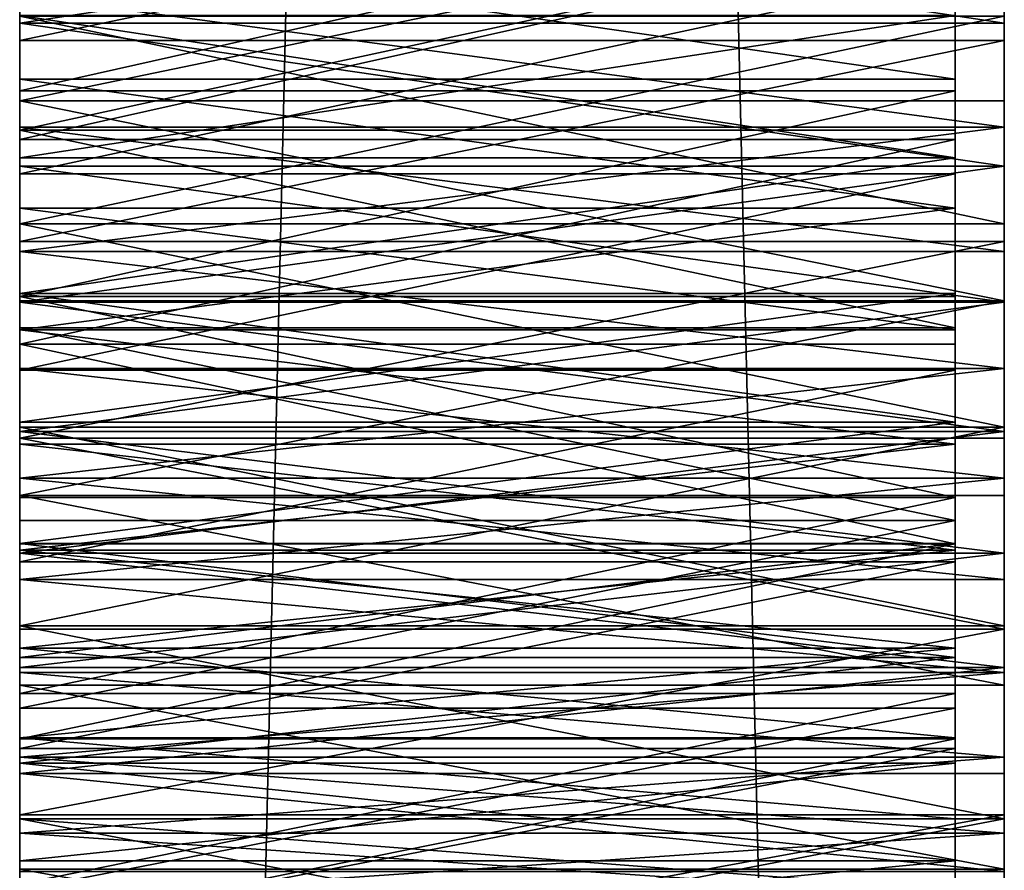
# Model space of a CAD drawing. Extents: x 0 to 4, y -85 to 85.
# Drawn here: x 0 to 4, y -43 to -39 of the extents above; entities that cross this region are included whole.
import ezdxf

# ---------------------------------------------------------------- set-up
doc = ezdxf.new("R2010")
doc.units = 0
doc.header["$MEASUREMENT"] = 0

msp = doc.modelspace()

# ---------------------------------------------------------------- linework, layer by layer
for points in [[(0, 85, 125), (0, -85, 125), (4, -85, 125)], [(0, 85, 125), (4, -85, 125), (4, 85, 125)], [(0, -85, -125), (0, 85, -125), (4, 85, -125)], [(0, -85, -125), (4, 85, -125), (4, -85, -125)], [(0, 85, 125), (0, -23.449305, 54.671158), (0, -85, 125)], [(0, 85, -125), (0, -85, -125), (0, -25.307716, -47.402248)], [(4, 85, 125), (4, -85, 125), (4, 0, 99.5)], [(4, 85, -125), (4, 0, -99.5), (4, -85, -125)], [(4, 0, 99.5), (4, -85, 125), (4, -0.415208, 99.480804)], [(4, 0, -99.5), (4, -0.415208, -99.480804), (4, -85, -125)], [(4, -0.415208, 99.480804), (4, -85, 125), (4, -0.826873, 99.423378)], [(4, -0.415208, -99.480804), (4, -0.826873, -99.423378), (4, -85, -125)], [(4, -0.826873, 99.423378), (4, -85, 125), (4, -1.231483, 99.328217)], [(4, -0.826873, -99.423378), (4, -1.231483, -99.328217), (4, -85, -125)], [(4, -1.231483, 99.328217), (4, -85, 125), (4, -1.625587, 99.196129)], [(4, -1.231483, -99.328217), (4, -1.625587, -99.196129), (4, -85, -125)], [(4, -1.625587, 99.196129), (4, -85, 125), (4, -2.005823, 99.028236)], [(4, -1.625587, -99.196129), (4, -2.005823, -99.028236), (4, -85, -125)], [(4, -2.005823, 99.028236), (4, -85, 125), (4, -2.368945, 98.825974)], [(4, -2.005823, -99.028236), (4, -2.368945, -98.825974), (4, -85, -125)], [(4, -2.368945, 98.825974), (4, -85, 125), (4, -2.711856, 98.59108)], [(4, -2.368945, -98.825974), (4, -2.711856, -98.59108), (4, -85, -125)], [(4, -2.711856, 98.59108), (4, -85, 125), (4, -3.03163, 98.325539)], [(4, -2.711856, -98.59108), (4, -3.03163, -98.325539), (4, -85, -125)], [(4, -3.32554, 98.031631), (4, -3.03163, 98.325539), (4, -85, 125)], [(4, -3.03163, -98.325539), (4, -3.32554, -98.031631), (4, -85, -125)], [(4, -3.591078, 97.711853), (4, -3.32554, 98.031631), (4, -85, 125)], [(4, -3.32554, -98.031631), (4, -3.591078, -97.711853), (4, -85, -125)], [(4, -3.825977, 97.368942), (4, -3.591078, 97.711853), (4, -85, 125)], [(4, -3.591078, -97.711853), (4, -3.825977, -97.368942), (4, -85, -125)], [(4, -4.028235, 97.005821), (4, -3.825977, 97.368942), (4, -85, 125)], [(4, -3.825977, -97.368942), (4, -4.028235, -97.005821), (4, -85, -125)], [(4, -4.196125, 96.625587), (4, -4.028235, 97.005821), (4, -85, 125)], [(4, -4.028235, -97.005821), (4, -4.196125, -96.625587), (4, -85, -125)], [(4, -4.328216, 96.231483), (4, -4.196125, 96.625587), (4, -85, 125)], [(4, -4.196125, -96.625587), (4, -4.328216, -96.231483), (4, -85, -125)], [(4, -4.423379, 95.826874), (4, -4.328216, 96.231483), (4, -85, 125)], [(4, -4.328216, -96.231483), (4, -4.423379, -95.826874), (4, -85, -125)], [(4, -4.480804, 95.415207), (4, -4.423379, 95.826874), (4, -85, 125)], [(4, -4.423379, -95.826874), (4, -4.480804, -95.415207), (4, -85, -125)], [(4, -36.452881, 54.398773), (4, -4.480804, 95.415207), (4, -85, 125)], [(4, -4.480804, -94.584793), (4, -35.150917, -46.894859), (4, -85, -125)], [(4, -4.5, -95), (4, -4.480804, -94.584793), (4, -85, -125)], [(4, -4.480804, -95.415207), (4, -4.5, -95), (4, -85, -125)], [(0, -8.139563, 35.445751), (0, -47.892391, 21.86582), (0, -8.428884, 37.272942)], [(0, -11.452289, 21.31539), (0, -47.892391, 21.86582), (0, -8.139563, 35.445751)], [(0, -8.428884, 37.272942), (0, -47.892391, 21.86582), (0, -8.632224, 38.175514)], [(0, -8.632224, 38.175514), (0, -50.890053, 35.171551), (0, -48.901878, 42.263752)], [(0, -8.632224, 38.175514), (0, -50.735439, 29.637539), (0, -50.890053, 35.171551)], [(0, -8.632224, 38.175514), (0, -50.125793, 26.931501), (0, -50.735439, 29.637539)], [(0, -8.632224, 38.175514), (0, -47.892391, 21.86582), (0, -50.125793, 26.931501)], [(0, -8.632224, 38.175514), (0, -48.901878, 42.263752), (0, -10.645621, 43.332588)], [(0, -10.645621, 43.332588), (0, -48.901878, 42.263752), (0, -16.675497, 50.256367)], [(0, -11.971696, 20.549757), (0, -47.892391, 21.86582), (0, -11.452289, 21.31539)], [(0, -15.034313, 17.094217), (0, -47.892391, 21.86582), (0, -11.971696, 20.549757)], [(0, -15.034313, 17.094217), (0, -16.4552, 15.909558), (0, -47.892391, 21.86582)], [(0, -15.544632, -31.882994), (0, -42.398369, -27.556461), (0, -15.899981, -29.677425)], [(0, -15.742422, -35.594044), (0, -42.398369, -27.556461), (0, -15.544632, -31.882994)], [(0, -15.742422, -35.594044), (0, -43.376141, -31.141842), (0, -42.398369, -27.556461)], [(0, -15.742422, -35.594044), (0, -43.376141, -34.858158), (0, -43.376141, -31.141842)], [(0, -16.90963, -39.122303), (0, -43.376141, -34.858158), (0, -15.742422, -35.594044)], [(0, -15.899981, -29.677425), (0, -42.398369, -27.556461), (0, -19.469606, -23.233158)], [(0, -16.4552, 15.909558), (0, -31.210819, 11.568175), (0, -47.892391, 21.86582)], [(0, -16.675497, 50.256367), (0, -48.901878, 42.263752), (0, -33.318584, 54.158176)], [(0, -16.90963, -39.122303), (0, -42.903908, -37.041687), (0, -43.376141, -34.858158)], [(0, -16.90963, -39.122303), (0, -40.511723, -41.645344), (0, -42.903908, -37.041687)], [(0, -16.90963, -39.122303), (0, -39.530396, -42.766842), (0, -40.511723, -41.645344)], [(0, -19.469606, -42.766842), (0, -39.530396, -42.766842), (0, -16.90963, -39.122303)], [(4, -48.033699, 43.897339), (4, -18.206411, 51.294941), (4, -26.868721, 54.338379)], [(4, -48.901878, 42.263752), (4, -18.206411, 51.294941), (4, -48.033699, 43.897339)], [(4, -49.933094, 39.688698), (4, -18.206411, 51.294941), (4, -48.901878, 42.263752)], [(4, -49.845615, 26.049751), (4, -18.206411, 51.294941), (4, -49.933094, 39.688698)], [(4, -35.747509, 12.427721), (4, -18.206411, 51.294941), (4, -49.845615, 26.049751)], [(0, -19.469606, -23.233158), (0, -42.398369, -27.556461), (0, -42.09037, -26.877697)], [(0, -19.469606, -23.233158), (0, -42.09037, -26.877697), (0, -37.239201, -21.333605)], [(0, -19.469606, -42.766842), (0, -30.98811, -46.920689), (0, -39.530396, -42.766842)], [(0, -23.449305, 54.671158), (0, -24.362106, 54.905525), (0, -85, 125)], [(0, -24.362106, 54.905525), (0, -25.28392, 55.101463), (0, -85, 125)], [(0, -25.28392, 55.101463), (0, -26.213131, 55.258629), (0, -85, 125)], [(0, -85, -125), (0, -26.054684, -47.598965), (0, -25.307716, -47.402248)], [(0, -85, -125), (0, -26.810789, -47.756969), (0, -26.054684, -47.598965)], [(0, -26.213131, 55.258629), (0, -27.148109, 55.376743), (0, -85, 125)], [(0, -85, -125), (0, -27.574024, -47.875839), (0, -26.810789, -47.756969)], [(4, -44.636597, 48.268707), (4, -26.868721, 54.338379), (4, -28.712811, 54.485584)], [(4, -45.279476, 47.603363), (4, -26.868721, 54.338379), (4, -44.636597, 48.268707)], [(4, -48.033699, 43.897339), (4, -26.868721, 54.338379), (4, -45.279476, 47.603363)], [(0, -27.148109, 55.376743), (0, -28.087214, 55.455601), (0, -85, 125)], [(0, -85, -125), (0, -28.342367, -47.955261), (0, -27.574024, -47.875839)], [(0, -28.087214, 55.455601), (0, -29.028795, 55.495064), (0, -85, 125)], [(0, -85, -125), (0, -29.113781, -47.995026), (0, -28.342367, -47.955261)], [(4, -44.636597, 48.268707), (4, -28.712811, 54.485584), (4, -34.225323, 53.9743)], [(0, -29.028795, 55.495064), (0, -29.971205, 55.495064), (0, -85, 125)], [(0, -85, -125), (0, -29.886219, -47.995026), (0, -29.113781, -47.995026)], [(0, -85, -125), (0, -30.657633, -47.955261), (0, -29.886219, -47.995026)], [(0, -29.971205, 55.495064), (0, -30.912786, 55.455601), (0, -85, 125)], [(4, -30.24511, -46.980156), (4, -42.669804, -37.749344), (4, -33.897076, -46.291565)], [(4, -32.459358, -19.316353), (4, -42.669804, -37.749344), (4, -30.24511, -46.980156)], [(0, -85, -125), (0, -31.425976, -47.875839), (0, -30.657633, -47.955261)], [(0, -30.912786, 55.455601), (0, -31.851891, 55.376743), (0, -85, 125)], [(0, -30.98811, -46.920689), (0, -32.459358, -46.683647), (0, -39.530396, -42.766842)], [(0, -31.210819, 11.568175), (0, -33.046867, 11.794582), (0, -47.892391, 21.86582)], [(0, -85, -125), (0, -32.189213, -47.756969), (0, -31.425976, -47.875839)], [(0, -31.851891, 55.376743), (0, -32.786869, 55.258629), (0, -85, 125)], [(0, -85, -125), (0, -32.945316, -47.598965), (0, -32.189213, -47.756969)], [(0, -32.459358, -46.683647), (0, -33.183437, -46.506752), (0, -39.530396, -42.766842)], [(4, -32.459358, -19.316353), (4, -38.435417, -22.222324), (4, -43.455368, -34.117004)], [(4, -32.459358, -19.316353), (4, -43.455368, -34.117004), (4, -42.669804, -37.749344)], [(0, -32.786869, 55.258629), (0, -33.71608, 55.101463), (0, -85, 125)], [(0, -85, -125), (0, -33.692284, -47.402248), (0, -32.945316, -47.598965)], [(0, -33.046867, 11.794582), (0, -41.570221, 15.207873), (0, -45.090855, 18.195431)], [(0, -33.046867, 11.794582), (0, -36.626789, 12.71555), (0, -40.793587, 14.705059)], [(0, -33.046867, 11.794582), (0, -40.793587, 14.705059), (0, -41.570221, 15.207873)], [(0, -33.046867, 11.794582), (0, -45.090855, 18.195431), (0, -47.892391, 21.86582)], [(0, -33.183437, -46.506752), (0, -35.955296, -45.422928), (0, -39.530396, -42.766842)], [(0, -33.318584, 54.158176), (0, -48.901878, 42.263752), (0, -36.01088, 53.490448)], [(0, -85, -125), (0, -34.428135, -47.167339), (0, -33.692284, -47.402248)], [(0, -33.71608, 55.101463), (0, -34.637894, 54.905525), (0, -85, 125)], [(4, -33.897076, -46.291565), (4, -41.746685, -39.78371), (4, -39.530396, -42.766842)], [(4, -33.897076, -46.291565), (4, -39.530396, -42.766842), (4, -34.598248, -46.038708)], [(4, -33.897076, -46.291565), (4, -42.669804, -37.749344), (4, -41.746685, -39.78371)], [(4, -39.424522, 52.07233), (4, -34.225323, 53.9743), (4, -36.01088, 53.490448)], [(4, -44.636597, 48.268707), (4, -34.225323, 53.9743), (4, -39.424522, 52.07233)], [(0, -85, -125), (0, -35.150917, -46.894859), (0, -34.428135, -47.167339)], [(4, -34.598248, -46.038708), (4, -39.530396, -42.766842), (4, -38.996365, -43.286839)], [(0, -34.637894, 54.905525), (0, -35.550697, 54.671158), (0, -85, 125)], [(0, -85, -125), (0, -35.858715, -46.585533), (0, -35.150917, -46.894859)], [(4, -85, -125), (4, -35.150917, -46.894859), (4, -35.858715, -46.585533)], [(0, -35.550697, 54.671158), (0, -36.452881, 54.398773), (0, -85, 125)], [(4, -35.747509, 12.427721), (4, -49.845615, 26.049751), (4, -39.996044, 14.236123)], [(4, -35.747509, 12.427721), (4, -39.996044, 14.236123), (4, -37.49287, 13.040942)], [(0, -85, -125), (0, -36.549652, -46.240181), (0, -35.858715, -46.585533)], [(4, -85, -125), (4, -35.858715, -46.585533), (4, -36.549652, -46.240181)], [(0, -35.955296, -45.422928), (0, -37.849144, -44.237965), (0, -39.530396, -42.766842)], [(0, -36.01088, 53.490448), (0, -39.424522, 52.07233), (0, -38.594803, 52.481647)], [(0, -36.01088, 53.490448), (0, -46.476437, 46.192822), (0, -39.424522, 52.07233)], [(0, -36.01088, 53.490448), (0, -48.901878, 42.263752), (0, -46.476437, 46.192822)], [(4, -39.424522, 52.07233), (4, -36.01088, 53.490448), (4, -36.886398, 53.191364)], [(0, -36.452881, 54.398773), (0, -37.342873, 54.088844), (0, -85, 125)], [(4, -36.452881, 54.398773), (4, -85, 125), (4, -37.342873, 54.088844)], [(0, -85, -125), (0, -37.221893, -45.859718), (0, -36.549652, -46.240181)], [(4, -85, -125), (4, -36.549652, -46.240181), (4, -37.221893, -45.859718)], [(0, -36.626789, 12.71555), (0, -38.344154, 13.403293), (0, -39.179062, 13.801932)], [(0, -36.626789, 12.71555), (0, -39.179062, 13.801932), (0, -40.793587, 14.705059)], [(4, -39.424522, 52.07233), (4, -36.886398, 53.191364), (4, -38.594803, 52.481647)], [(0, -85, -125), (0, -37.873657, -45.445156), (0, -37.221893, -45.859718)], [(0, -37.239201, -21.333605), (0, -39.530396, -23.233158), (0, -38.996365, -22.713161)], [(0, -42.09037, -26.877697), (0, -39.530396, -23.233158), (0, -37.239201, -21.333605)], [(4, -85, -125), (4, -37.221893, -45.859718), (4, -37.873657, -45.445156)], [(0, -37.342873, 54.088844), (0, -38.219101, 53.74192), (0, -85, 125)], [(4, -37.342873, 54.088844), (4, -85, 125), (4, -38.219101, 53.74192)], [(4, -37.49287, 13.040942), (4, -39.996044, 14.236123), (4, -39.179062, 13.801932)], [(4, -37.49287, 13.040942), (4, -39.179062, 13.801932), (4, -38.344154, 13.403293)], [(0, -37.849144, -44.237965), (0, -38.435417, -43.777676), (0, -39.530396, -42.766842)], [(0, -37.873657, -20.554844), (0, -39.92416, 13.060419), (0, -39.080032, 12.641392)], [(0, -37.873657, -20.554844), (0, -38.503216, -21.002411), (0, -39.92416, 13.060419)], [(0, -85, -125), (0, -38.503216, -44.997589), (0, -37.873657, -45.445156)], [(4, -37.873657, -20.554844), (4, -39.92416, 13.060419), (4, -38.503216, -21.002411)], [(4, -37.873657, -20.554844), (4, -39.080032, 12.641392), (4, -39.92416, 13.060419)], [(4, -85, -125), (4, -37.873657, -45.445156), (4, -38.503216, -44.997589)], [(0, -38.219101, 53.74192), (0, -39.080032, 53.358608), (0, -85, 125)], [(4, -38.219101, 53.74192), (4, -85, 125), (4, -39.080032, 53.358608)], [(4, -38.344154, 13.403293), (0, -39.179062, 13.801932), (0, -38.344154, 13.403293)], [(4, -38.344154, 13.403293), (4, -39.179062, 13.801932), (0, -39.179062, 13.801932)], [(0, -38.435417, -43.777676), (0, -38.996365, -43.286839), (0, -39.530396, -42.766842)], [(4, -38.435417, -22.222324), (4, -38.996365, -22.713161), (4, -43.455368, -34.117004)], [(0, -38.503216, -21.002411), (0, -39.108898, -21.481792), (0, -40.75, 13.514428)], [(0, -38.503216, -21.002411), (0, -40.75, 13.514428), (0, -39.92416, 13.060419)], [(0, -85, -125), (0, -39.108898, -44.518208), (0, -38.503216, -44.997589)], [(0, -39.108898, -44.518208), (4, -38.503216, -44.997589), (0, -38.503216, -44.997589)], [(0, -39.108898, -44.518208), (4, -39.108898, -44.518208), (4, -38.503216, -44.997589)], [(0, -38.503216, -21.002411), (4, -38.503216, -21.002411), (4, -39.108898, -21.481792)], [(0, -38.503216, -21.002411), (4, -39.108898, -21.481792), (0, -39.108898, -21.481792)], [(4, -38.503216, -21.002411), (4, -40.75, 13.514428), (4, -39.108898, -21.481792)], [(4, -38.503216, -21.002411), (4, -39.92416, 13.060419), (4, -40.75, 13.514428)], [(4, -85, -125), (4, -38.503216, -44.997589), (4, -39.108898, -44.518208)], [(0, -38.722385, 52.532219), (0, -39.383026, 53.157585), (0, -38.530247, 53.553761)], [(0, -39.383026, 53.157585), (3.8, -39.383026, 53.157585), (3.8, -38.530247, 53.553761)], [(0, -38.530247, 53.553761), (0, -39.383026, 53.157585), (3.8, -38.530247, 53.553761)], [(3.8, -38.722385, 52.532219), (3.8, -38.530247, 53.553761), (3.8, -39.383026, 53.157585)], [(4, -38.594803, 52.481647), (0, -38.594803, 52.481647), (0, -39.424522, 52.07233)], [(4, -39.424522, 52.07233), (4, -38.594803, 52.481647), (0, -39.424522, 52.07233)], [(0, -38.722385, 52.532219), (0, -39.543045, 52.123211), (0, -39.383026, 53.157585)], [(0, -39.543045, 52.123211), (3.8, -38.722385, 52.532219), (3.8, -39.543045, 52.123211)], [(0, -38.722385, 52.532219), (3.8, -38.722385, 52.532219), (0, -39.543045, 52.123211)], [(0, -38.732006, 12.536068), (0, -39.580849, 12.940614), (0, -38.90308, 13.554124)], [(0, -39.580849, 12.940614), (0, -38.732006, 12.536068), (3.8, -38.732006, 12.536068)], [(0, -39.580849, 12.940614), (3.8, -38.732006, 12.536068), (3.8, -39.580849, 12.940614)], [(3.8, -38.722385, 52.532219), (3.8, -39.383026, 53.157585), (3.8, -39.543045, 52.123211)], [(3.8, -38.732006, 12.536068), (3.8, -38.90308, 13.554124), (3.8, -39.580849, 12.940614)], [(0, -38.785011, -22.388752), (0, -39.655136, -22.028414), (0, -39.076866, -21.520187)], [(0, -38.785011, -22.388752), (0, -39.336605, -22.897961), (0, -39.655136, -22.028414)], [(0, -38.785011, -43.611248), (0, -39.655136, -43.971588), (0, -39.336605, -43.102039)], [(0, -39.076866, -44.479813), (0, -39.655136, -43.971588), (0, -38.785011, -43.611248)], [(0, -38.785011, -43.611248), (3.8, -39.336605, -43.102039), (3.8, -38.785011, -43.611248)], [(0, -39.336605, -43.102039), (3.8, -39.336605, -43.102039), (0, -38.785011, -43.611248)], [(0, -38.785011, -22.388752), (3.8, -38.785011, -22.388752), (3.8, -39.336605, -22.897961)], [(0, -38.785011, -22.388752), (3.8, -39.336605, -22.897961), (0, -39.336605, -22.897961)], [(3.8, -38.785011, -22.388752), (3.8, -39.076866, -21.520187), (3.8, -39.655136, -22.028414)], [(3.8, -38.785011, -22.388752), (3.8, -39.655136, -22.028414), (3.8, -39.336605, -22.897961)], [(3.8, -38.785011, -43.611248), (3.8, -39.336605, -43.102039), (3.8, -39.655136, -43.971588)], [(3.8, -39.076866, -44.479813), (3.8, -38.785011, -43.611248), (3.8, -39.655136, -43.971588)], [(0, -38.90308, 13.554124), (0, -39.580849, 12.940614), (0, -39.719913, 13.970724)], [(0, -39.719913, 13.970724), (3.8, -39.719913, 13.970724), (3.8, -38.90308, 13.554124)], [(0, -39.719913, 13.970724), (3.8, -38.90308, 13.554124), (0, -38.90308, 13.554124)], [(3.8, -38.90308, 13.554124), (3.8, -39.719913, 13.970724), (3.8, -39.580849, 12.940614)], [(0, -38.996365, -43.286839), (4, -38.996365, -43.286839), (4, -39.530396, -42.766842)], [(0, -39.530396, -42.766842), (0, -38.996365, -43.286839), (4, -39.530396, -42.766842)], [(0, -38.996365, -22.713161), (0, -39.530396, -23.233158), (4, -39.530396, -23.233158)], [(0, -38.996365, -22.713161), (4, -39.530396, -23.233158), (4, -38.996365, -22.713161)], [(4, -38.996365, -22.713161), (4, -39.530396, -23.233158), (4, -40.035992, -23.78084)], [(4, -38.996365, -22.713161), (4, -40.035992, -23.78084), (4, -43.495037, -33.372688)], [(4, -38.996365, -22.713161), (4, -43.495037, -33.372688), (4, -43.455368, -34.117004)], [(0, -39.655136, -43.971588), (0, -39.076866, -44.479813), (3.8, -39.076866, -44.479813)], [(0, -39.655136, -43.971588), (3.8, -39.076866, -44.479813), (3.8, -39.655136, -43.971588)], [(0, -39.076866, -21.520187), (3.8, -39.655136, -22.028414), (3.8, -39.076866, -21.520187)], [(0, -39.076866, -21.520187), (0, -39.655136, -22.028414), (3.8, -39.655136, -22.028414)], [(0, -39.080032, 53.358608), (0, -39.92416, 52.939579), (0, -85, 125)], [(0, -39.92416, 13.060419), (4, -39.92416, 13.060419), (4, -39.080032, 12.641392)], [(0, -39.92416, 13.060419), (4, -39.080032, 12.641392), (0, -39.080032, 12.641392)], [(0, -39.080032, 53.358608), (4, -39.080032, 53.358608), (4, -39.92416, 52.939579)], [(0, -39.080032, 53.358608), (4, -39.92416, 52.939579), (0, -39.92416, 52.939579)], [(0, -39.108898, -21.481792), (0, -41.556103, 14.002622), (0, -40.75, 13.514428)], [(0, -39.108898, -21.481792), (0, -39.689098, -21.99172), (0, -41.556103, 14.002622)], [(0, -85, -125), (0, -39.689098, -44.008282), (0, -39.108898, -44.518208)], [(0, -39.108898, -44.518208), (4, -39.689098, -44.008282), (4, -39.108898, -44.518208)], [(0, -39.689098, -44.008282), (4, -39.689098, -44.008282), (0, -39.108898, -44.518208)], [(0, -39.108898, -21.481792), (4, -39.108898, -21.481792), (4, -39.689098, -21.99172)], [(0, -39.108898, -21.481792), (4, -39.689098, -21.99172), (0, -39.689098, -21.99172)], [(4, -39.080032, 53.358608), (4, -85, 125), (4, -39.92416, 52.939579)], [(4, -39.108898, -21.481792), (4, -41.556103, 14.002622), (4, -39.689098, -21.99172)], [(4, -39.108898, -21.481792), (4, -40.75, 13.514428), (4, -41.556103, 14.002622)], [(4, -85, -125), (4, -39.108898, -44.518208), (4, -39.689098, -44.008282)], [(4, -39.179062, 13.801932), (0, -39.996044, 14.236123), (0, -39.179062, 13.801932)], [(4, -39.179062, 13.801932), (4, -39.996044, 14.236123), (0, -39.996044, 14.236123)], [(0, -39.179062, 13.801932), (0, -39.996044, 14.236123), (0, -40.793587, 14.705059)], [(0, -39.336605, -22.897961), (0, -40.206474, -22.565735), (0, -39.655136, -22.028414)], [(0, -39.860317, -23.435802), (0, -40.206474, -22.565735), (0, -39.336605, -22.897961)], [(0, -39.336605, -43.102039), (0, -40.206474, -43.434265), (0, -39.860317, -42.564198)], [(0, -39.655136, -43.971588), (0, -40.206474, -43.434265), (0, -39.336605, -43.102039)], [(0, -39.336605, -43.102039), (3.8, -39.860317, -42.564198), (3.8, -39.336605, -43.102039)], [(0, -39.860317, -42.564198), (3.8, -39.860317, -42.564198), (0, -39.336605, -43.102039)], [(0, -39.336605, -22.897961), (3.8, -39.336605, -22.897961), (3.8, -39.860317, -23.435802)], [(0, -39.336605, -22.897961), (3.8, -39.860317, -23.435802), (0, -39.860317, -23.435802)], [(3.8, -39.336605, -22.897961), (3.8, -39.655136, -22.028414), (3.8, -40.206474, -22.565735)], [(3.8, -39.860317, -23.435802), (3.8, -39.336605, -22.897961), (3.8, -40.206474, -22.565735)], [(3.8, -39.336605, -43.102039), (3.8, -39.860317, -42.564198), (3.8, -40.206474, -43.434265)], [(3.8, -39.655136, -43.971588), (3.8, -39.336605, -43.102039), (3.8, -40.206474, -43.434265)], [(0, -39.543045, 52.123211), (0, -40.218472, 52.726048), (0, -39.383026, 53.157585)], [(0, -40.218472, 52.726048), (3.8, -40.218472, 52.726048), (3.8, -39.383026, 53.157585)], [(0, -39.383026, 53.157585), (0, -40.218472, 52.726048), (3.8, -39.383026, 53.157585)], [(3.8, -39.543045, 52.123211), (3.8, -39.383026, 53.157585), (3.8, -40.218472, 52.726048)], [(0, -39.424522, 52.07233), (0, -41.027336, 51.148567), (0, -40.23587, 51.627697)], [(0, -39.424522, 52.07233), (0, -46.476437, 46.192822), (0, -43.965687, 48.905781)], [(0, -39.424522, 52.07233), (0, -43.965687, 48.905781), (0, -42.5448, 50.090443)], [(0, -39.424522, 52.07233), (0, -42.5448, 50.090443), (0, -41.027336, 51.148567)], [(4, -40.23587, 51.627697), (0, -39.424522, 52.07233), (0, -40.23587, 51.627697)], [(4, -40.23587, 51.627697), (4, -39.424522, 52.07233), (0, -39.424522, 52.07233)], [(4, -41.797455, 50.635834), (4, -39.424522, 52.07233), (4, -40.23587, 51.627697)], [(4, -44.636597, 48.268707), (4, -39.424522, 52.07233), (4, -41.797455, 50.635834)], [(0, -40.511723, -24.354656), (0, -40.035992, -23.78084), (0, -39.530396, -23.233158)], [(0, -42.09037, -26.877697), (0, -40.511723, -24.354656), (0, -39.530396, -23.233158)], [(0, -39.530396, -42.766842), (0, -40.035992, -42.219158), (0, -40.511723, -41.645344)], [(0, -40.035992, -42.219158), (4, -39.530396, -42.766842), (4, -40.035992, -42.219158)], [(0, -40.035992, -42.219158), (0, -39.530396, -42.766842), (4, -39.530396, -42.766842)], [(0, -39.530396, -23.233158), (4, -40.035992, -23.78084), (4, -39.530396, -23.233158)], [(0, -39.530396, -23.233158), (0, -40.035992, -23.78084), (4, -40.035992, -23.78084)], [(0, -39.543045, 52.123211), (0, -40.345608, 51.679741), (0, -40.218472, 52.726048)], [(0, -39.543045, 52.123211), (3.8, -39.543045, 52.123211), (3.8, -40.345608, 51.679741)], [(0, -39.543045, 52.123211), (3.8, -40.345608, 51.679741), (0, -40.345608, 51.679741)], [(3.8, -39.543045, 52.123211), (3.8, -40.218472, 52.726048), (3.8, -40.345608, 51.679741)], [(4, -40.956238, -41.047024), (4, -40.035992, -42.219158), (4, -39.530396, -42.766842)], [(4, -41.368282, -40.425892), (4, -40.956238, -41.047024), (4, -39.530396, -42.766842)], [(4, -41.746685, -39.78371), (4, -41.368282, -40.425892), (4, -39.530396, -42.766842)], [(0, -39.580849, 12.940614), (0, -40.412006, 13.380352), (0, -39.719913, 13.970724)], [(0, -40.412006, 13.380352), (0, -39.580849, 12.940614), (3.8, -39.580849, 12.940614)], [(0, -40.412006, 13.380352), (3.8, -39.580849, 12.940614), (3.8, -40.412006, 13.380352)], [(3.8, -39.580849, 12.940614), (3.8, -39.719913, 13.970724), (3.8, -40.412006, 13.380352)], [(0, -40.206474, -43.434265), (0, -39.655136, -43.971588), (3.8, -39.655136, -43.971588)], [(0, -40.206474, -43.434265), (3.8, -39.655136, -43.971588), (3.8, -40.206474, -43.434265)], [(0, -40.206474, -22.565735), (3.8, -40.206474, -22.565735), (3.8, -39.655136, -22.028414)], [(0, -39.655136, -22.028414), (0, -40.206474, -22.565735), (3.8, -39.655136, -22.028414)], [(0, -39.689098, -21.99172), (0, -42.341057, 14.524143), (0, -41.556103, 14.002622)], [(0, -39.689098, -21.99172), (0, -40.242283, -22.530838), (0, -42.341057, 14.524143)], [(0, -85, -125), (0, -40.242283, -43.469162), (0, -39.689098, -44.008282)], [(0, -40.242283, -43.469162), (4, -40.242283, -43.469162), (4, -39.689098, -44.008282)], [(0, -40.242283, -43.469162), (4, -39.689098, -44.008282), (0, -39.689098, -44.008282)], [(0, -39.689098, -21.99172), (4, -39.689098, -21.99172), (4, -40.242283, -22.530838)], [(0, -39.689098, -21.99172), (4, -40.242283, -22.530838), (0, -40.242283, -22.530838)], [(0, -39.719913, 13.970724), (0, -40.412006, 13.380352), (0, -40.51833, 14.421615)], [(0, -40.51833, 14.421615), (3.8, -40.51833, 14.421615), (3.8, -39.719913, 13.970724)], [(0, -40.51833, 14.421615), (3.8, -39.719913, 13.970724), (0, -39.719913, 13.970724)], [(3.8, -39.719913, 13.970724), (3.8, -40.51833, 14.421615), (3.8, -40.412006, 13.380352)], [(4, -39.689098, -21.99172), (4, -42.341057, 14.524143), (4, -40.242283, -22.530838)], [(4, -39.689098, -21.99172), (4, -41.556103, 14.002622), (4, -42.341057, 14.524143)], [(4, -85, -125), (4, -39.689098, -44.008282), (4, -40.242283, -43.469162)], [(0, -39.860317, -23.435802), (0, -40.729424, -23.130726), (0, -40.206474, -22.565735)], [(0, -40.35466, -24.000757), (0, -40.729424, -23.130726), (0, -39.860317, -23.435802)], [(0, -39.860317, -42.564198), (0, -40.729424, -42.869274), (0, -40.35466, -41.999245)], [(0, -40.206474, -43.434265), (0, -40.729424, -42.869274), (0, -39.860317, -42.564198)], [(0, -40.35466, -41.999245), (3.8, -39.860317, -42.564198), (0, -39.860317, -42.564198)], [(0, -40.35466, -41.999245), (3.8, -40.35466, -41.999245), (3.8, -39.860317, -42.564198)], [(0, -39.860317, -23.435802), (3.8, -39.860317, -23.435802), (3.8, -40.35466, -24.000757)], [(0, -39.860317, -23.435802), (3.8, -40.35466, -24.000757), (0, -40.35466, -24.000757)], [(3.8, -39.860317, -23.435802), (3.8, -40.206474, -22.565735), (3.8, -40.729424, -23.130726)], [(3.8, -40.35466, -24.000757), (3.8, -39.860317, -23.435802), (3.8, -40.729424, -23.130726)], [(3.8, -39.860317, -42.564198), (3.8, -40.35466, -41.999245), (3.8, -40.729424, -42.869274)], [(3.8, -40.206474, -43.434265), (3.8, -39.860317, -42.564198), (3.8, -40.729424, -42.869274)], [(0, -39.92416, 52.939579), (0, -40.75, 52.485573), (0, -85, 125)], [(0, -39.92416, 13.060419), (4, -40.75, 13.514428), (4, -39.92416, 13.060419)], [(0, -40.75, 13.514428), (4, -40.75, 13.514428), (0, -39.92416, 13.060419)], [(0, -39.92416, 52.939579), (4, -39.92416, 52.939579), (4, -40.75, 52.485573)], [(0, -39.92416, 52.939579), (4, -40.75, 52.485573), (0, -40.75, 52.485573)], [(4, -39.92416, 52.939579), (4, -85, 125), (4, -40.75, 52.485573)], [(4, -39.996044, 14.236123), (4, -40.793587, 14.705059), (0, -40.793587, 14.705059)], [(4, -39.996044, 14.236123), (0, -40.793587, 14.705059), (0, -39.996044, 14.236123)], [(4, -39.996044, 14.236123), (4, -49.845615, 26.049751), (4, -44.439495, 17.538385)], [(4, -39.996044, 14.236123), (4, -44.439495, 17.538385), (4, -43.760468, 16.909971)], [(4, -39.996044, 14.236123), (4, -43.760468, 16.909971), (4, -40.793587, 14.705059)], [(0, -40.035992, -42.219158), (4, -40.035992, -42.219158), (4, -40.511723, -41.645344)], [(0, -40.511723, -41.645344), (0, -40.035992, -42.219158), (4, -40.511723, -41.645344)], [(0, -40.035992, -23.78084), (4, -40.511723, -24.354656), (4, -40.035992, -23.78084)], [(0, -40.035992, -23.78084), (0, -40.511723, -24.354656), (4, -40.511723, -24.354656)], [(4, -40.956238, -41.047024), (4, -40.511723, -41.645344), (4, -40.035992, -42.219158)], [(4, -40.035992, -23.78084), (4, -42.398369, -27.556461), (4, -43.100018, -29.677425)], [(4, -40.035992, -23.78084), (4, -40.511723, -24.354656), (4, -42.09037, -26.877697)], [(4, -40.035992, -23.78084), (4, -43.100018, -29.677425), (4, -43.495037, -33.372688)], [(4, -40.035992, -23.78084), (4, -42.09037, -26.877697), (4, -42.398369, -27.556461)], [(0, -40.729424, -42.869274), (0, -40.206474, -43.434265), (3.8, -40.206474, -43.434265)], [(0, -40.729424, -42.869274), (3.8, -40.206474, -43.434265), (3.8, -40.729424, -42.869274)], [(0, -40.206474, -22.565735), (3.8, -40.729424, -23.130726), (3.8, -40.206474, -22.565735)], [(0, -40.206474, -22.565735), (0, -40.729424, -23.130726), (3.8, -40.729424, -23.130726)], [(0, -40.345608, 51.679741), (0, -41.03511, 52.259899), (0, -40.218472, 52.726048)], [(0, -40.218472, 52.726048), (3.8, -41.03511, 52.259899), (3.8, -40.218472, 52.726048)], [(0, -40.218472, 52.726048), (0, -41.03511, 52.259899), (3.8, -41.03511, 52.259899)], [(4, -40.23587, 51.627697), (0, -40.23587, 51.627697), (0, -41.027336, 51.148567)], [(4, -41.027336, 51.148567), (4, -40.23587, 51.627697), (0, -41.027336, 51.148567)], [(3.8, -40.345608, 51.679741), (3.8, -40.218472, 52.726048), (3.8, -41.03511, 52.259899)], [(4, -41.797455, 50.635834), (4, -40.23587, 51.627697), (4, -41.027336, 51.148567)], [(0, -40.242283, -22.530838), (0, -43.103481, 15.078077), (0, -42.341057, 14.524143)], [(0, -40.766979, -23.097717), (0, -43.103481, 15.078077), (0, -40.242283, -22.530838)], [(0, -85, -125), (0, -40.766979, -42.902283), (0, -40.242283, -43.469162)], [(0, -40.766979, -42.902283), (4, -40.766979, -42.902283), (4, -40.242283, -43.469162)], [(0, -40.766979, -42.902283), (4, -40.242283, -43.469162), (0, -40.242283, -43.469162)], [(0, -40.242283, -22.530838), (4, -40.242283, -22.530838), (4, -40.766979, -23.097717)], [(0, -40.242283, -22.530838), (4, -40.766979, -23.097717), (0, -40.766979, -23.097717)], [(4, -40.242283, -22.530838), (4, -42.341057, 14.524143), (4, -43.103481, 15.078077)], [(4, -40.766979, -23.097717), (4, -40.242283, -22.530838), (4, -43.103481, 15.078077)], [(4, -85, -125), (4, -40.242283, -43.469162), (4, -40.766979, -42.902283)], [(0, -40.345608, 51.679741), (0, -41.128628, 51.20261), (0, -41.03511, 52.259899)], [(0, -40.345608, 51.679741), (3.8, -40.345608, 51.679741), (3.8, -41.128628, 51.20261)], [(0, -40.345608, 51.679741), (3.8, -41.128628, 51.20261), (0, -41.128628, 51.20261)], [(0, -40.35466, -24.000757), (0, -41.222591, -23.721888), (0, -40.729424, -23.130726)], [(0, -40.818233, -24.591221), (0, -41.222591, -23.721888), (0, -40.35466, -24.000757)], [(0, -40.35466, -41.999245), (0, -41.222591, -42.278111), (0, -40.818233, -41.408779)], [(0, -40.729424, -42.869274), (0, -41.222591, -42.278111), (0, -40.35466, -41.999245)], [(0, -40.35466, -41.999245), (3.8, -40.818233, -41.408779), (3.8, -40.35466, -41.999245)], [(0, -40.818233, -41.408779), (3.8, -40.818233, -41.408779), (0, -40.35466, -41.999245)], [(0, -40.35466, -24.000757), (3.8, -40.35466, -24.000757), (3.8, -40.818233, -24.591221)], [(0, -40.35466, -24.000757), (3.8, -40.818233, -24.591221), (0, -40.818233, -24.591221)], [(3.8, -40.345608, 51.679741), (3.8, -41.03511, 52.259899), (3.8, -41.128628, 51.20261)], [(3.8, -40.35466, -24.000757), (3.8, -40.729424, -23.130726), (3.8, -41.222591, -23.721888)], [(3.8, -40.818233, -24.591221), (3.8, -40.35466, -24.000757), (3.8, -41.222591, -23.721888)], [(3.8, -40.35466, -41.999245), (3.8, -40.818233, -41.408779), (3.8, -41.222591, -42.278111)], [(3.8, -40.729424, -42.869274), (3.8, -40.35466, -41.999245), (3.8, -41.222591, -42.278111)], [(0, -40.412006, 13.380352), (0, -41.224022, 13.854509), (0, -40.51833, 14.421615)], [(0, -40.412006, 13.380352), (3.8, -40.412006, 13.380352), (3.8, -41.224022, 13.854509)], [(0, -41.224022, 13.854509), (0, -40.412006, 13.380352), (3.8, -41.224022, 13.854509)], [(3.8, -40.412006, 13.380352), (3.8, -40.51833, 14.421615), (3.8, -41.224022, 13.854509)], [(0, -41.368282, -25.574108), (0, -40.956238, -24.952976), (0, -40.511723, -24.354656)], [(0, -42.09037, -26.877697), (0, -41.368282, -25.574108), (0, -40.511723, -24.354656)], [(0, -40.511723, -41.645344), (0, -42.398369, -38.443539), (0, -42.903908, -37.041687)], [(0, -40.511723, -41.645344), (0, -40.956238, -41.047024), (0, -41.368282, -40.425892)], [(0, -40.511723, -41.645344), (0, -41.368282, -40.425892), (0, -42.398369, -38.443539)], [(0, -40.956238, -41.047024), (4, -40.511723, -41.645344), (4, -40.956238, -41.047024)], [(0, -40.956238, -41.047024), (0, -40.511723, -41.645344), (4, -40.511723, -41.645344)], [(0, -40.511723, -24.354656), (4, -40.956238, -24.952976), (4, -40.511723, -24.354656)], [(0, -40.511723, -24.354656), (0, -40.956238, -24.952976), (4, -40.956238, -24.952976)], [(0, -40.51833, 14.421615), (0, -41.224022, 13.854509), (0, -41.29689, 14.905986)], [(0, -41.29689, 14.905986), (3.8, -41.29689, 14.905986), (3.8, -40.51833, 14.421615)], [(0, -41.29689, 14.905986), (3.8, -40.51833, 14.421615), (0, -40.51833, 14.421615)], [(3.8, -40.51833, 14.421615), (3.8, -41.29689, 14.905986), (3.8, -41.224022, 13.854509)], [(4, -40.511723, -24.354656), (4, -40.956238, -24.952976), (4, -41.746685, -26.216288)], [(4, -40.511723, -24.354656), (4, -41.746685, -26.216288), (4, -42.09037, -26.877697)], [(0, -41.222591, -42.278111), (0, -40.729424, -42.869274), (3.8, -40.729424, -42.869274)], [(0, -41.222591, -42.278111), (3.8, -40.729424, -42.869274), (3.8, -41.222591, -42.278111)], [(0, -41.222591, -23.721888), (3.8, -41.222591, -23.721888), (3.8, -40.729424, -23.130726)], [(0, -40.729424, -23.130726), (0, -41.222591, -23.721888), (3.8, -40.729424, -23.130726)], [(0, -40.75, 52.485573), (0, -41.556103, 51.997379), (0, -85, 125)], [(0, -41.556103, 14.002622), (4, -41.556103, 14.002622), (4, -40.75, 13.514428)], [(0, -41.556103, 14.002622), (4, -40.75, 13.514428), (0, -40.75, 13.514428)], [(0, -40.75, 52.485573), (4, -40.75, 52.485573), (4, -41.556103, 51.997379)], [(0, -40.75, 52.485573), (4, -41.556103, 51.997379), (0, -41.556103, 51.997379)], [(4, -40.75, 52.485573), (4, -85, 125), (4, -41.556103, 51.997379)], [(0, -40.766979, -23.097717), (0, -43.842041, 15.663452), (0, -43.103481, 15.078077)], [(0, -40.766979, -23.097717), (0, -44.555439, 16.279242), (0, -43.842041, 15.663452)], [(0, -41.261799, -23.690857), (0, -44.555439, 16.279242), (0, -40.766979, -23.097717)], [(0, -85, -125), (0, -41.261799, -42.309143), (0, -40.766979, -42.902283)], [(0, -41.261799, -42.309143), (4, -41.261799, -42.309143), (4, -40.766979, -42.902283)], [(0, -41.261799, -42.309143), (4, -40.766979, -42.902283), (0, -40.766979, -42.902283)], [(0, -40.766979, -23.097717), (4, -40.766979, -23.097717), (4, -41.261799, -23.690857)], [(0, -40.766979, -23.097717), (4, -41.261799, -23.690857), (0, -41.261799, -23.690857)], [(4, -41.570221, 15.207873), (0, -41.570221, 15.207873), (0, -40.793587, 14.705059)], [(4, -40.793587, 14.705059), (4, -41.570221, 15.207873), (0, -40.793587, 14.705059)], [(4, -40.766979, -23.097717), (4, -43.103481, 15.078077), (4, -43.842041, 15.663452)], [(4, -40.766979, -23.097717), (4, -43.842041, 15.663452), (4, -44.555439, 16.279242)], [(4, -41.261799, -23.690857), (4, -40.766979, -23.097717), (4, -44.555439, 16.279242)], [(4, -85, -125), (4, -40.766979, -42.902283), (4, -41.261799, -42.309143)], [(4, -40.793587, 14.705059), (4, -43.760468, 16.909971), (4, -43.055035, 16.311352)], [(4, -40.793587, 14.705059), (4, -43.055035, 16.311352), (4, -42.324501, 15.743635)], [(4, -40.793587, 14.705059), (4, -42.324501, 15.743635), (4, -41.570221, 15.207873)], [(0, -40.818233, -24.591221), (0, -41.684673, -24.337654), (0, -41.222591, -23.721888)], [(0, -41.249725, -25.205519), (0, -41.684673, -24.337654), (0, -40.818233, -24.591221)], [(0, -40.818233, -41.408779), (0, -41.684673, -41.662346), (0, -41.249725, -40.794479)], [(0, -41.222591, -42.278111), (0, -41.684673, -41.662346), (0, -40.818233, -41.408779)], [(0, -41.249725, -40.794479), (3.8, -41.249725, -40.794479), (3.8, -40.818233, -41.408779)], [(0, -41.249725, -40.794479), (3.8, -40.818233, -41.408779), (0, -40.818233, -41.408779)], [(0, -40.818233, -24.591221), (3.8, -40.818233, -24.591221), (3.8, -41.249725, -25.205519)], [(0, -40.818233, -24.591221), (3.8, -41.249725, -25.205519), (0, -41.249725, -25.205519)], [(3.8, -40.818233, -24.591221), (3.8, -41.222591, -23.721888), (3.8, -41.684673, -24.337654)], [(3.8, -41.249725, -25.205519), (3.8, -40.818233, -24.591221), (3.8, -41.684673, -24.337654)], [(3.8, -40.818233, -41.408779), (3.8, -41.249725, -40.794479), (3.8, -41.684673, -41.662346)], [(3.8, -41.222591, -42.278111), (3.8, -40.818233, -41.408779), (3.8, -41.684673, -41.662346)], [(0, -41.368282, -40.425892), (4, -40.956238, -41.047024), (4, -41.368282, -40.425892)], [(0, -41.368282, -40.425892), (0, -40.956238, -41.047024), (4, -40.956238, -41.047024)], [(0, -40.956238, -24.952976), (4, -41.368282, -25.574108), (4, -40.956238, -24.952976)], [(0, -40.956238, -24.952976), (0, -41.368282, -25.574108), (4, -41.368282, -25.574108)], [(4, -40.956238, -24.952976), (4, -41.368282, -25.574108), (4, -41.746685, -26.216288)], [(0, -41.027336, 51.148567), (0, -42.5448, 50.090443), (0, -41.797455, 50.635834)], [(4, -41.797455, 50.635834), (0, -41.027336, 51.148567), (0, -41.797455, 50.635834)], [(4, -41.797455, 50.635834), (4, -41.027336, 51.148567), (0, -41.027336, 51.148567)], [(0, -41.128628, 51.20261), (0, -41.831512, 51.759964), (0, -41.03511, 52.259899)], [(0, -41.831512, 51.759964), (3.8, -41.831512, 51.759964), (3.8, -41.03511, 52.259899)], [(0, -41.03511, 52.259899), (0, -41.831512, 51.759964), (3.8, -41.03511, 52.259899)], [(3.8, -41.128628, 51.20261), (3.8, -41.03511, 52.259899), (3.8, -41.831512, 51.759964)], [(0, -41.128628, 51.20261), (0, -41.89069, 50.692677), (0, -41.831512, 51.759964)], [(0, -41.89069, 50.692677), (3.8, -41.128628, 51.20261), (3.8, -41.89069, 50.692677)], [(0, -41.128628, 51.20261), (3.8, -41.128628, 51.20261), (0, -41.89069, 50.692677)], [(3.8, -41.128628, 51.20261), (3.8, -41.831512, 51.759964), (3.8, -41.89069, 50.692677)], [(0, -41.222591, -42.278111), (3.8, -41.222591, -42.278111), (3.8, -41.684673, -41.662346)], [(0, -41.684673, -41.662346), (0, -41.222591, -42.278111), (3.8, -41.684673, -41.662346)], [(0, -41.684673, -24.337654), (3.8, -41.684673, -24.337654), (3.8, -41.222591, -23.721888)], [(0, -41.222591, -23.721888), (0, -41.684673, -24.337654), (3.8, -41.222591, -23.721888)], [(0, -41.224022, 13.854509), (0, -42.015469, 14.362254), (0, -41.29689, 14.905986)], [(0, -42.015469, 14.362254), (3.8, -41.224022, 13.854509), (3.8, -42.015469, 14.362254)], [(0, -42.015469, 14.362254), (0, -41.224022, 13.854509), (3.8, -41.224022, 13.854509)], [(3.8, -41.224022, 13.854509), (3.8, -41.29689, 14.905986), (3.8, -42.015469, 14.362254)], [(0, -41.249725, -25.205519), (0, -42.114445, -24.976393), (0, -41.684673, -24.337654)], [(0, -41.647911, -25.841911), (0, -42.114445, -24.976393), (0, -41.249725, -25.205519)], [(0, -41.249725, -40.794479), (0, -42.114445, -41.023609), (0, -41.647911, -40.158089)], [(0, -41.684673, -41.662346), (0, -42.114445, -41.023609), (0, -41.249725, -40.794479)], [(0, -41.647911, -40.158089), (3.8, -41.647911, -40.158089), (3.8, -41.249725, -40.794479)], [(0, -41.647911, -40.158089), (3.8, -41.249725, -40.794479), (0, -41.249725, -40.794479)], [(0, -41.249725, -25.205519), (3.8, -41.249725, -25.205519), (3.8, -41.647911, -25.841911)], [(0, -41.249725, -25.205519), (3.8, -41.647911, -25.841911), (0, -41.647911, -25.841911)], [(0, -41.261799, -23.690857), (0, -45.242424, 16.924364), (0, -44.555439, 16.279242)], [(0, -41.725426, -24.308683), (0, -45.242424, 16.924364), (0, -41.261799, -23.690857)], [(0, -85, -125), (0, -41.725426, -41.691315), (0, -41.261799, -42.309143)], [(0, -41.725426, -41.691315), (4, -41.725426, -41.691315), (4, -41.261799, -42.309143)], [(0, -41.725426, -41.691315), (4, -41.261799, -42.309143), (0, -41.261799, -42.309143)], [(0, -41.261799, -23.690857), (4, -41.261799, -23.690857), (4, -41.725426, -24.308683)], [(0, -41.261799, -23.690857), (4, -41.725426, -24.308683), (0, -41.725426, -24.308683)], [(3.8, -41.249725, -25.205519), (3.8, -41.684673, -24.337654), (3.8, -42.114445, -24.976393)], [(3.8, -41.647911, -25.841911), (3.8, -41.249725, -25.205519), (3.8, -42.114445, -24.976393)], [(3.8, -41.249725, -40.794479), (3.8, -41.647911, -40.158089), (3.8, -42.114445, -41.023609)], [(3.8, -41.684673, -41.662346), (3.8, -41.249725, -40.794479), (3.8, -42.114445, -41.023609)], [(4, -41.261799, -23.690857), (4, -44.555439, 16.279242), (4, -45.242424, 16.924364)], [(4, -41.725426, -24.308683), (4, -41.261799, -23.690857), (4, -45.242424, 16.924364)], [(4, -85, -125), (4, -41.261799, -42.309143), (4, -41.725426, -41.691315)], [(0, -41.29689, 14.905986), (0, -42.015469, 14.362254), (0, -42.054195, 15.422964)], [(0, -42.054195, 15.422964), (3.8, -42.054195, 15.422964), (3.8, -41.29689, 14.905986)], [(0, -42.054195, 15.422964), (3.8, -41.29689, 14.905986), (0, -41.29689, 14.905986)], [(3.8, -41.29689, 14.905986), (3.8, -42.054195, 15.422964), (3.8, -42.015469, 14.362254)], [(0, -42.09037, -26.877697), (0, -41.746685, -26.216288), (0, -41.368282, -25.574108)], [(0, -41.368282, -40.425892), (0, -41.746685, -39.78371), (0, -42.398369, -38.443539)], [(0, -41.368282, -40.425892), (4, -41.368282, -40.425892), (4, -41.746685, -39.78371)], [(0, -41.746685, -39.78371), (0, -41.368282, -40.425892), (4, -41.746685, -39.78371)], [(0, -41.368282, -25.574108), (4, -41.746685, -26.216288), (4, -41.368282, -25.574108)], [(0, -41.368282, -25.574108), (0, -41.746685, -26.216288), (4, -41.746685, -26.216288)], [(0, -41.556103, 51.997379), (0, -42.341057, 51.475857), (0, -85, 125)], [(0, -41.556103, 14.002622), (4, -42.341057, 14.524143), (4, -41.556103, 14.002622)], [(0, -42.341057, 14.524143), (4, -42.341057, 14.524143), (0, -41.556103, 14.002622)], [(0, -41.556103, 51.997379), (4, -42.341057, 51.475857), (0, -42.341057, 51.475857)], [(0, -41.556103, 51.997379), (4, -41.556103, 51.997379), (4, -42.341057, 51.475857)], [(4, -41.556103, 51.997379), (4, -85, 125), (4, -42.341057, 51.475857)], [(4, -41.570221, 15.207873), (4, -42.324501, 15.743635), (0, -42.324501, 15.743635)], [(4, -41.570221, 15.207873), (0, -42.324501, 15.743635), (0, -41.570221, 15.207873)], [(0, -41.570221, 15.207873), (0, -43.055035, 16.311352), (0, -43.760468, 16.909971)], [(0, -41.570221, 15.207873), (0, -42.324501, 15.743635), (0, -43.055035, 16.311352)], [(0, -41.570221, 15.207873), (0, -43.760468, 16.909971), (0, -45.090855, 18.195431)], [(0, -41.647911, -25.841911), (0, -42.510765, -25.636406), (0, -42.114445, -24.976393)], [(0, -42.011665, -26.498596), (0, -42.510765, -25.636406), (0, -41.647911, -25.841911)], [(0, -41.647911, -40.158089), (0, -42.510765, -40.363594), (0, -42.011665, -39.501404)], [(0, -42.114445, -41.023609), (0, -42.510765, -40.363594), (0, -41.647911, -40.158089)], [(0, -42.011665, -39.501404), (3.8, -42.011665, -39.501404), (3.8, -41.647911, -40.158089)], [(0, -42.011665, -39.501404), (3.8, -41.647911, -40.158089), (0, -41.647911, -40.158089)], [(0, -41.647911, -25.841911), (3.8, -41.647911, -25.841911), (3.8, -42.011665, -26.498596)], [(0, -41.647911, -25.841911), (3.8, -42.011665, -26.498596), (0, -42.011665, -26.498596)], [(3.8, -41.647911, -25.841911), (3.8, -42.114445, -24.976393), (3.8, -42.510765, -25.636406)], [(3.8, -42.011665, -26.498596), (3.8, -41.647911, -25.841911), (3.8, -42.510765, -25.636406)], [(3.8, -41.647911, -40.158089), (3.8, -42.011665, -39.501404), (3.8, -42.510765, -40.363594)], [(3.8, -42.114445, -41.023609), (3.8, -41.647911, -40.158089), (3.8, -42.510765, -40.363594)], [(0, -42.114445, -41.023609), (0, -41.684673, -41.662346), (3.8, -41.684673, -41.662346)], [(0, -42.114445, -41.023609), (3.8, -41.684673, -41.662346), (3.8, -42.114445, -41.023609)], [(0, -42.114445, -24.976393), (3.8, -42.114445, -24.976393), (3.8, -41.684673, -24.337654)], [(0, -41.684673, -24.337654), (0, -42.114445, -24.976393), (3.8, -41.684673, -24.337654)], [(0, -41.725426, -24.308683), (0, -45.901794, 17.597691), (0, -45.242424, 16.924364)], [(0, -42.156635, -24.949556), (0, -45.901794, 17.597691), (0, -41.725426, -24.308683)], [(0, -85, -125), (0, -42.156635, -41.050442), (0, -41.725426, -41.691315)], [(0, -42.156635, -41.050442), (4, -42.156635, -41.050442), (4, -41.725426, -41.691315)], [(0, -42.156635, -41.050442), (4, -41.725426, -41.691315), (0, -41.725426, -41.691315)], [(0, -42.156635, -24.949556), (4, -41.725426, -24.308683), (4, -42.156635, -24.949556)], [(0, -41.725426, -24.308683), (4, -41.725426, -24.308683), (0, -42.156635, -24.949556)], [(0, -41.746685, -39.78371), (0, -42.09037, -39.122303), (0, -42.398369, -38.443539)], [(0, -41.746685, -39.78371), (4, -41.746685, -39.78371), (4, -42.09037, -39.122303)], [(0, -42.09037, -39.122303), (0, -41.746685, -39.78371), (4, -42.09037, -39.122303)], [(0, -42.09037, -26.877697), (4, -42.09037, -26.877697), (4, -41.746685, -26.216288)], [(0, -41.746685, -26.216288), (0, -42.09037, -26.877697), (4, -41.746685, -26.216288)], [(4, -41.725426, -24.308683), (4, -45.242424, 16.924364), (4, -45.901794, 17.597691)], [(4, -42.156635, -24.949556), (4, -41.725426, -24.308683), (4, -45.901794, 17.597691)], [(4, -85, -125), (4, -41.725426, -41.691315), (4, -42.156635, -41.050442)], [(4, -42.669804, -37.749344), (4, -42.09037, -39.122303), (4, -41.746685, -39.78371)], [(4, -42.5448, 50.090443), (0, -41.797455, 50.635834), (0, -42.5448, 50.090443)], [(4, -42.5448, 50.090443), (4, -41.797455, 50.635834), (0, -41.797455, 50.635834)], [(4, -43.965687, 48.905781), (4, -41.797455, 50.635834), (4, -42.5448, 50.090443)], [(4, -44.636597, 48.268707), (4, -41.797455, 50.635834), (4, -43.965687, 48.905781)], [(0, -41.89069, 50.692677), (0, -42.606281, 51.227119), (0, -41.831512, 51.759964)], [(0, -42.606281, 51.227119), (3.8, -42.606281, 51.227119), (3.8, -41.831512, 51.759964)], [(0, -41.831512, 51.759964), (0, -42.606281, 51.227119), (3.8, -41.831512, 51.759964)], [(3.8, -41.89069, 50.692677), (3.8, -41.831512, 51.759964), (3.8, -42.606281, 51.227119)], [(0, -41.89069, 50.692677), (0, -42.630424, 50.15086), (0, -42.606281, 51.227119)], [(0, -42.630424, 50.15086), (3.8, -41.89069, 50.692677), (3.8, -42.630424, 50.15086)], [(0, -41.89069, 50.692677), (3.8, -41.89069, 50.692677), (0, -42.630424, 50.15086)], [(3.8, -41.89069, 50.692677), (3.8, -42.606281, 51.227119), (3.8, -42.630424, 50.15086)], [(0, -42.011665, -26.498596), (0, -42.872581, -26.315948), (0, -42.510765, -25.636406)], [(0, -42.339951, -27.173708), (0, -42.872581, -26.315948), (0, -42.011665, -26.498596)], [(0, -42.011665, -39.501404), (0, -42.872581, -39.684052), (0, -42.339951, -38.82629)], [(0, -42.510765, -40.363594), (0, -42.872581, -39.684052), (0, -42.011665, -39.501404)], [(0, -42.011665, -39.501404), (3.8, -42.339951, -38.82629), (3.8, -42.011665, -39.501404)], [(0, -42.339951, -38.82629), (3.8, -42.339951, -38.82629), (0, -42.011665, -39.501404)], [(0, -42.011665, -26.498596), (3.8, -42.011665, -26.498596), (3.8, -42.339951, -27.173708)], [(0, -42.011665, -26.498596), (3.8, -42.339951, -27.173708), (0, -42.339951, -27.173708)], [(0, -42.015469, 14.362254), (0, -42.784958, 14.902696), (0, -42.054195, 15.422964)], [(0, -42.784958, 14.902696), (3.8, -42.015469, 14.362254), (3.8, -42.784958, 14.902696)], [(0, -42.784958, 14.902696), (0, -42.015469, 14.362254), (3.8, -42.015469, 14.362254)], [(3.8, -42.011665, -26.498596), (3.8, -42.510765, -25.636406), (3.8, -42.872581, -26.315948)], [(3.8, -42.339951, -27.173708), (3.8, -42.011665, -26.498596), (3.8, -42.872581, -26.315948)], [(3.8, -42.011665, -39.501404), (3.8, -42.339951, -38.82629), (3.8, -42.872581, -39.684052)], [(3.8, -42.510765, -40.363594), (3.8, -42.011665, -39.501404), (3.8, -42.872581, -39.684052)], [(3.8, -42.015469, 14.362254), (3.8, -42.054195, 15.422964), (3.8, -42.784958, 14.902696)], [(0, -42.054195, 15.422964), (0, -42.784958, 14.902696), (0, -42.788872, 15.971617)], [(0, -42.788872, 15.971617), (3.8, -42.788872, 15.971617), (3.8, -42.054195, 15.422964)], [(0, -42.788872, 15.971617), (3.8, -42.054195, 15.422964), (0, -42.054195, 15.422964)], [(3.8, -42.054195, 15.422964), (3.8, -42.788872, 15.971617), (3.8, -42.784958, 14.902696)], [(0, -42.398369, -38.443539), (0, -42.09037, -39.122303), (4, -42.09037, -39.122303)], [(0, -42.398369, -38.443539), (4, -42.09037, -39.122303), (4, -42.398369, -38.443539)], [(0, -42.09037, -26.877697), (4, -42.398369, -27.556461), (4, -42.09037, -26.877697)], [(0, -42.09037, -26.877697), (0, -42.398369, -27.556461), (4, -42.398369, -27.556461)], [(0, -42.114445, -41.023609), (3.8, -42.114445, -41.023609), (3.8, -42.510765, -40.363594)], [(0, -42.510765, -40.363594), (0, -42.114445, -41.023609), (3.8, -42.510765, -40.363594)], [(0, -42.510765, -25.636406), (3.8, -42.510765, -25.636406), (3.8, -42.114445, -24.976393)], [(0, -42.114445, -24.976393), (0, -42.510765, -25.636406), (3.8, -42.114445, -24.976393)], [(4, -42.669804, -37.749344), (4, -42.398369, -38.443539), (4, -42.09037, -39.122303)], [(0, -42.156635, -24.949556), (0, -46.532391, 18.298037), (0, -45.901794, 17.597691)], [(0, -42.554279, -25.611778), (0, -46.532391, 18.298037), (0, -42.156635, -24.949556)], [(0, -85, -125), (0, -42.554279, -40.388222), (0, -42.156635, -41.050442)], [(0, -42.156635, -41.050442), (4, -42.554279, -40.388222), (4, -42.156635, -41.050442)], [(0, -42.554279, -40.388222), (4, -42.554279, -40.388222), (0, -42.156635, -41.050442)], [(0, -42.156635, -24.949556), (4, -42.156635, -24.949556), (4, -42.554279, -25.611778)], [(0, -42.156635, -24.949556), (4, -42.554279, -25.611778), (0, -42.554279, -25.611778)], [(4, -42.156635, -24.949556), (4, -45.901794, 17.597691), (4, -46.532391, 18.298037)], [(4, -42.554279, -25.611778), (4, -42.156635, -24.949556), (4, -46.532391, 18.298037)], [(4, -85, -125), (4, -42.156635, -41.050442), (4, -42.554279, -40.388222)], [(4, -42.324501, 15.743635), (4, -43.055035, 16.311352), (0, -43.055035, 16.311352)], [(4, -42.324501, 15.743635), (0, -43.055035, 16.311352), (0, -42.324501, 15.743635)], [(0, -42.339951, -27.173708), (0, -43.198936, -27.013214), (0, -42.872581, -26.315948)], [(0, -42.63184, -27.865335), (0, -43.198936, -27.013214), (0, -42.339951, -27.173708)], [(0, -42.339951, -38.82629), (0, -43.198936, -38.986786), (0, -42.63184, -38.134663)], [(0, -42.872581, -39.684052), (0, -43.198936, -38.986786), (0, -42.339951, -38.82629)], [(0, -42.339951, -38.82629), (3.8, -42.63184, -38.134663), (3.8, -42.339951, -38.82629)], [(0, -42.63184, -38.134663), (3.8, -42.63184, -38.134663), (0, -42.339951, -38.82629)], [(0, -42.339951, -27.173708), (3.8, -42.339951, -27.173708), (3.8, -42.63184, -27.865335)], [(0, -42.339951, -27.173708), (3.8, -42.63184, -27.865335), (0, -42.63184, -27.865335)], [(0, -42.341057, 51.475857), (0, -43.103481, 50.921925), (0, -85, 125)], [(0, -43.103481, 15.078077), (4, -43.103481, 15.078077), (4, -42.341057, 14.524143)], [(0, -43.103481, 15.078077), (4, -42.341057, 14.524143), (0, -42.341057, 14.524143)], [(0, -42.341057, 51.475857), (4, -43.103481, 50.921925), (0, -43.103481, 50.921925)], [(0, -42.341057, 51.475857), (4, -42.341057, 51.475857), (4, -43.103481, 50.921925)], [(3.8, -42.339951, -27.173708), (3.8, -42.872581, -26.315948), (3.8, -43.198936, -27.013214)], [(3.8, -42.63184, -27.865335), (3.8, -42.339951, -27.173708), (3.8, -43.198936, -27.013214)], [(3.8, -42.339951, -38.82629), (3.8, -42.63184, -38.134663), (3.8, -43.198936, -38.986786)], [(3.8, -42.872581, -39.684052), (3.8, -42.339951, -38.82629), (3.8, -43.198936, -38.986786)], [(4, -42.341057, 51.475857), (4, -85, 125), (4, -43.103481, 50.921925)], [(0, -42.903908, -28.958313), (0, -42.669804, -28.250656), (0, -42.398369, -27.556461)], [(0, -43.376141, -31.141842), (0, -42.903908, -28.958313), (0, -42.398369, -27.556461)], [(0, -42.398369, -38.443539), (0, -42.669804, -37.749344), (0, -42.903908, -37.041687)], [(0, -42.398369, -38.443539), (4, -42.398369, -38.443539), (4, -42.669804, -37.749344)], [(0, -42.669804, -37.749344), (0, -42.398369, -38.443539), (4, -42.669804, -37.749344)], [(0, -42.669804, -28.250656), (4, -42.669804, -28.250656), (4, -42.398369, -27.556461)], [(0, -42.398369, -27.556461), (0, -42.669804, -28.250656), (4, -42.398369, -27.556461)], [(4, -42.398369, -27.556461), (4, -42.669804, -28.250656), (4, -43.100018, -29.677425)], [(0, -42.872581, -39.684052), (0, -42.510765, -40.363594), (3.8, -42.510765, -40.363594)], [(0, -42.872581, -39.684052), (3.8, -42.510765, -40.363594), (3.8, -42.872581, -39.684052)], [(0, -42.872581, -26.315948), (3.8, -42.872581, -26.315948), (3.8, -42.510765, -25.636406)], [(0, -42.510765, -25.636406), (0, -42.872581, -26.315948), (3.8, -42.510765, -25.636406)], [(0, -42.5448, 50.090443), (0, -43.965687, 48.905781), (0, -43.26799, 49.513401)], [(4, -43.26799, 49.513401), (0, -42.5448, 50.090443), (0, -43.26799, 49.513401)], [(4, -43.26799, 49.513401), (4, -42.5448, 50.090443), (0, -42.5448, 50.090443)], [(4, -43.965687, 48.905781), (4, -42.5448, 50.090443), (4, -43.26799, 49.513401)]]:
    msp.add_3dface(points)

doc.saveas('drawing.dxf')
